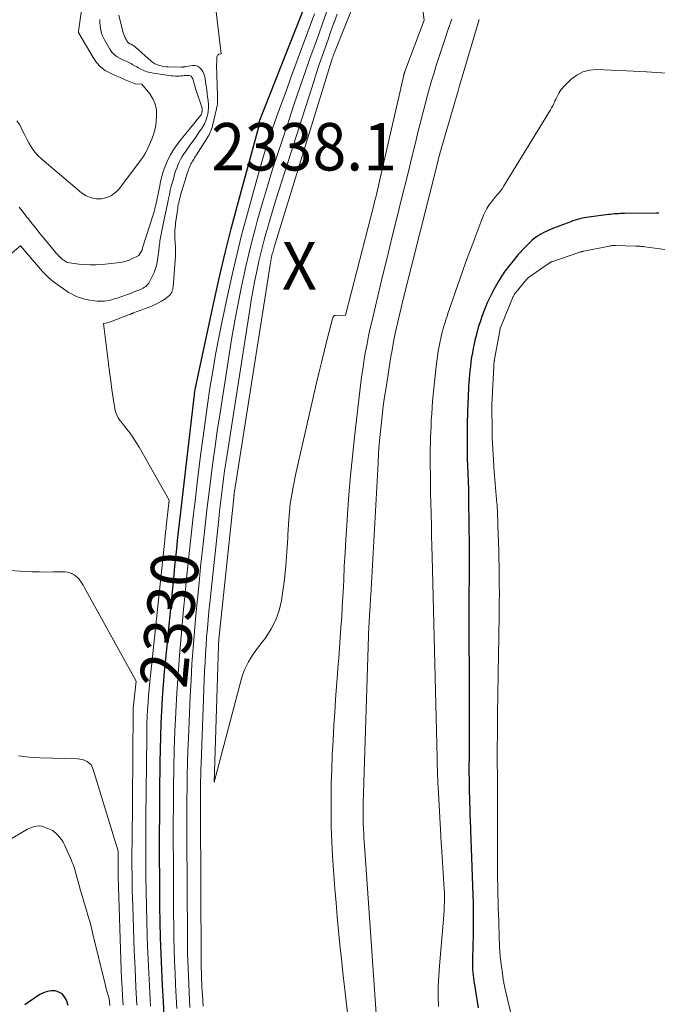
# Model space of a CAD drawing. Units: feet. Extents: x 1166699 to 1176672, y 7076370 to 7083870.
# Drawn here: x 1168048 to 1168183, y 7081139 to 7081347 of the extents above; entities that cross this region are included whole.
import ezdxf
from ezdxf.enums import TextEntityAlignment as Align

# ---------------------------------------------------------------- set-up
doc = ezdxf.new("R2010")
doc.units = ezdxf.units.FT
doc.header["$MEASUREMENT"] = 0
for name, color, linetype, lineweight in [('Level 44', 7, 'Continuous', 0), ('Level 45', 7, 'Continuous', 0), ('Level 46', 7, 'Continuous', 0)]:
    doc.layers.add(name, color=color, linetype=linetype, lineweight=lineweight)
doc.styles.add('Style-ENGINEERING', font='ENGINEERING.shx')

msp = doc.modelspace()

# ---------------------------------------------------------------- linework, layer by layer
at = {"layer": 'Level 44', "color": 32, "linetype": 'Continuous', "lineweight": 30, "flags": 128}
for points, elevation in [([(1168078.51, 7081136.56), (1168078.31, 7081139.9), (1168078.13, 7081143.25), (1168077.97, 7081146.6), (1168077.84, 7081149.94), (1168077.73, 7081153.29), (1168077.65, 7081156.64), (1168077.59, 7081159.99), (1168077.56, 7081163.34), (1168077.54, 7081165.77), (1168077.52, 7081170.34), (1168077.52, 7081174.9), (1168077.54, 7081179.47), (1168077.57, 7081184.04), (1168077.64, 7081190.3), (1168077.68, 7081193.03), (1168077.75, 7081195.75), (1168077.85, 7081198.48), (1168077.97, 7081201.2), (1168078.14, 7081203.92), (1168078.32, 7081206.64), (1168078.55, 7081209.36), (1168078.8, 7081212.08), (1168080.56, 7081229.86), (1168080.74, 7081231.67), (1168080.93, 7081233.48), (1168081.12, 7081235.29), (1168081.32, 7081237.09), (1168081.52, 7081238.9), (1168081.73, 7081240.71), (1168081.93, 7081242.51), (1168082.14, 7081244.32), (1168084.74, 7081266.68), (1168084.79, 7081267.13), (1168084.85, 7081267.57), (1168084.91, 7081268.02), (1168084.98, 7081268.47), (1168085.05, 7081268.92), (1168085.12, 7081269.36), (1168085.21, 7081269.81), (1168085.3, 7081270.25), (1168089.04, 7081287.58), (1168090.18, 7081292.66), (1168091.37, 7081297.73), (1168092.65, 7081302.78), (1168093.98, 7081307.81), (1168098.62, 7081324.82), (1168098.48, 7081325.07), (1168098.47, 7081325.1), (1168098.46, 7081325.12), (1168098.46, 7081325.14), (1168098.47, 7081325.16), (1168098.51, 7081325.25), (1168098.52, 7081325.27), (1168098.53, 7081325.29), (1168098.54, 7081325.32), (1168098.54, 7081325.34), (1168098.59, 7081325.45), (1168098.6, 7081325.47), (1168098.61, 7081325.49), (1168098.62, 7081325.51), (1168098.62, 7081325.54), (1168098.65, 7081325.62), (1168098.65, 7081325.64), (1168098.66, 7081325.66), (1168098.67, 7081325.68), (1168098.68, 7081325.7), (1168108.33, 7081350.11)], 2330), ([(1168182.89, 7081306.12), (1168182.34, 7081306.12), (1168175.62, 7081306.02), (1168175.2, 7081306.01), (1168174.77, 7081305.99), (1168174.35, 7081305.97), (1168173.93, 7081305.95), (1168173.51, 7081305.92), (1168173.08, 7081305.88), (1168172.66, 7081305.84), (1168172.24, 7081305.79), (1168168.12, 7081305.26), (1168167.63, 7081305.19), (1168167.14, 7081305.11), (1168166.65, 7081305.01), (1168166.16, 7081304.89), (1168165.68, 7081304.76), (1168165.21, 7081304.62), (1168164.73, 7081304.46), (1168164.27, 7081304.29), (1168161.97, 7081303.41), (1168161.48, 7081303.23), (1168160.99, 7081303.04), (1168160.5, 7081302.85), (1168160.01, 7081302.67), (1168159.53, 7081302.47), (1168159.05, 7081302.26), (1168158.59, 7081302.02), (1168158.13, 7081301.77), (1168157.81, 7081301.58), (1168157.21, 7081301.2), (1168156.64, 7081300.79), (1168156.09, 7081300.34), (1168155.58, 7081299.86), (1168154.44, 7081298.72), (1168154.17, 7081298.45), (1168153.9, 7081298.17), (1168153.64, 7081297.88), (1168153.38, 7081297.59), (1168153.13, 7081297.3), (1168152.88, 7081297.01), (1168152.63, 7081296.71), (1168152.39, 7081296.41), (1168150.93, 7081294.59), (1168150.69, 7081294.28), (1168150.45, 7081293.97), (1168150.22, 7081293.65), (1168150, 7081293.33), (1168149.79, 7081293.01), (1168149.58, 7081292.68), (1168149.38, 7081292.34), (1168149.18, 7081292), (1168148.05, 7081289.98), (1168147.68, 7081289.3), (1168147.32, 7081288.61), (1168146.98, 7081287.91), (1168146.65, 7081287.2), (1168146.34, 7081286.49), (1168146.05, 7081285.77), (1168145.77, 7081285.04), (1168145.51, 7081284.31), (1168145.28, 7081283.64), (1168145.06, 7081282.97), (1168144.84, 7081282.3), (1168144.64, 7081281.62), (1168144.46, 7081280.94), (1168144.28, 7081280.26), (1168144.11, 7081279.57), (1168143.96, 7081278.88), (1168143.81, 7081278.19), (1168143.7, 7081277.65), (1168143.52, 7081276.68), (1168143.36, 7081275.71), (1168143.21, 7081274.74), (1168143.09, 7081273.76), (1168142.98, 7081272.82), (1168142.9, 7081272.01), (1168142.82, 7081271.19), (1168142.76, 7081270.38), (1168142.71, 7081269.56), (1168142.67, 7081268.75), (1168142.63, 7081267.93), (1168142.6, 7081267.12), (1168142.57, 7081266.3), (1168142.48, 7081264.03), (1168142.46, 7081263.29), (1168142.44, 7081262.54), (1168142.42, 7081261.79), (1168142.4, 7081261.05), (1168142.39, 7081260.3), (1168142.38, 7081259.55), (1168142.38, 7081258.81), (1168142.38, 7081258.06), (1168142.38, 7081256.95), (1168142.38, 7081256.2), (1168142.39, 7081255.44), (1168142.41, 7081254.68), (1168142.44, 7081253.93), (1168142.47, 7081253.17), (1168142.5, 7081252.42), (1168142.54, 7081251.66), (1168142.58, 7081250.91), (1168142.58, 7081250.76), (1168142.62, 7081249.94), (1168142.65, 7081249.11), (1168142.67, 7081248.28), (1168142.68, 7081247.45), (1168142.72, 7081244.19), (1168142.73, 7081243.39), (1168142.74, 7081242.59), (1168142.75, 7081241.8), (1168142.76, 7081241), (1168142.78, 7081240.2), (1168142.79, 7081239.41), (1168142.8, 7081238.61), (1168142.82, 7081237.81), (1168142.83, 7081237.15), (1168142.85, 7081236.28), (1168142.86, 7081235.41), (1168142.86, 7081234.54), (1168142.85, 7081233.67), (1168142.85, 7081232.8), (1168142.84, 7081231.93), (1168142.83, 7081231.06), (1168142.82, 7081230.19), (1168142.82, 7081229.94), (1168142.81, 7081228.95), (1168142.81, 7081227.95), (1168142.8, 7081226.96), (1168142.8, 7081225.96), (1168142.85, 7081199.51), (1168142.85, 7081198.26), (1168142.85, 7081197.02), (1168142.84, 7081195.78), (1168142.84, 7081194.54), (1168142.83, 7081193.36), (1168142.82, 7081192.71), (1168142.82, 7081192.05), (1168142.81, 7081191.4), (1168142.81, 7081190.75), (1168142.8, 7081190.1), (1168142.8, 7081189.45), (1168142.8, 7081188.8), (1168142.8, 7081188.14), (1168142.8, 7081187.8), (1168142.81, 7081186.98), (1168142.82, 7081186.15), (1168142.83, 7081185.33), (1168142.85, 7081184.51), (1168142.86, 7081183.94), (1168142.89, 7081182.83), (1168142.92, 7081181.73), (1168142.95, 7081180.62), (1168142.99, 7081179.51), (1168143.11, 7081176.36), (1168143.14, 7081175.41), (1168143.18, 7081174.47), (1168143.21, 7081173.53), (1168143.25, 7081172.58), (1168143.28, 7081171.64), (1168143.31, 7081170.7), (1168143.35, 7081169.76), (1168143.38, 7081168.81), (1168143.5, 7081165.68), (1168143.54, 7081164.75), (1168143.57, 7081163.81), (1168143.6, 7081162.87), (1168143.64, 7081161.94), (1168143.66, 7081161), (1168143.68, 7081160.06), (1168143.7, 7081159.13), (1168143.7, 7081158.19), (1168143.7, 7081158.05), (1168143.7, 7081157.04), (1168143.69, 7081156.03), (1168143.68, 7081155.02), (1168143.65, 7081154.01), (1168143.52, 7081148.97), (1168143.51, 7081148.37), (1168143.52, 7081147.78), (1168143.53, 7081147.18), (1168143.56, 7081146.59), (1168143.6, 7081145.99), (1168143.65, 7081145.4), (1168143.73, 7081144.81), (1168143.81, 7081144.22), (1168144.44, 7081140.31), (1168144.72, 7081138.56)], 2330), ([(1168058.22, 7081139.03), (1168057.84, 7081140.17), (1168057.45, 7081140.89), (1168056.95, 7081141.48), (1168056.28, 7081141.87), (1168055.5, 7081142.11), (1168054.63, 7081142.13), (1168053.79, 7081142.02), (1168052.99, 7081141.74), (1168052.22, 7081141.33), (1168049.57, 7081139.51), (1168049.09, 7081139.2)], 2320)]:
    msp.add_lwpolyline(points, dxfattribs=dict(at, elevation=elevation))
at = {"layer": 'Level 45', "color": 32, "linetype": 'Continuous', "lineweight": 0, "flags": 128}
for points, elevation in [([(1168105.09, 7081244.78), (1168104.77, 7081241.54), (1168104.56, 7081238.28), (1168104.54, 7081237.6), (1168104.39, 7081234.67), (1168104.17, 7081231.74), (1168103.85, 7081228.83), (1168103.45, 7081225.92), (1168103.23, 7081224.44), (1168102.74, 7081222.35), (1168102.05, 7081220.33), (1168101.08, 7081218.44), (1168099.9, 7081216.63), (1168098.41, 7081214.67), (1168097.84, 7081213.9), (1168097.29, 7081213.11), (1168096.77, 7081212.31), (1168096.27, 7081211.49), (1168095.82, 7081210.65), (1168095.42, 7081209.78), (1168095.09, 7081208.89), (1168094.81, 7081207.98), (1168089.04, 7081186.13), (1168089.94, 7081214.87), (1168089.94, 7081215.04), (1168089.95, 7081215.22), (1168089.96, 7081215.4), (1168089.97, 7081215.57), (1168089.99, 7081215.75), (1168090, 7081215.93), (1168090.02, 7081216.1), (1168090.04, 7081216.28), (1168093.16, 7081246.1), (1168093.17, 7081246.21), (1168093.18, 7081246.32), (1168093.2, 7081246.43), (1168093.21, 7081246.54), (1168093.23, 7081246.66), (1168093.24, 7081246.77), (1168093.26, 7081246.88), (1168093.27, 7081246.99), (1168100.92, 7081295.65), (1168100.97, 7081295.92), (1168101.02, 7081296.2), (1168101.07, 7081296.47), (1168101.12, 7081296.74), (1168101.15, 7081296.88), (1168101.19, 7081297.08), (1168101.23, 7081297.28), (1168101.29, 7081297.48), (1168101.34, 7081297.68), (1168101.38, 7081297.82), (1168101.45, 7081298.09), (1168101.53, 7081298.36), (1168101.61, 7081298.63), (1168101.69, 7081298.9), (1168113.81, 7081338.24), (1168113.85, 7081338.39), (1168113.9, 7081338.53), (1168113.95, 7081338.68), (1168114, 7081338.82), (1168114.05, 7081338.97), (1168114.1, 7081339.11), (1168114.15, 7081339.26), (1168114.2, 7081339.4), (1168114.26, 7081339.55), (1168114.31, 7081339.69), (1168114.37, 7081339.84), (1168114.42, 7081339.98), (1168133.81, 7081388.62)], 2338), ([(1168047.4, 7081325.56), (1168048.01, 7081324.7), (1168048.06, 7081324.59), (1168048.54, 7081323.63), (1168049.02, 7081322.67), (1168049.51, 7081321.71), (1168050.01, 7081320.76), (1168050.55, 7081319.85), (1168051.16, 7081318.99), (1168051.87, 7081318.2), (1168052.64, 7081317.47), (1168061.07, 7081310.38), (1168062.03, 7081309.77), (1168063.04, 7081309.32), (1168064.12, 7081309.14), (1168065.26, 7081309.13), (1168066.37, 7081309.4), (1168067.38, 7081309.83), (1168068.26, 7081310.49), (1168069.05, 7081311.31), (1168073.62, 7081317.41), (1168074.02, 7081317.98), (1168074.39, 7081318.56), (1168074.73, 7081319.17), (1168075.04, 7081319.79), (1168075.33, 7081320.42), (1168075.6, 7081321.06), (1168075.86, 7081321.7), (1168076.11, 7081322.35), (1168076.16, 7081322.47), (1168076.39, 7081323.19), (1168076.58, 7081323.92), (1168076.71, 7081324.66), (1168076.8, 7081325.41), (1168076.89, 7081326.62), (1168076.84, 7081327.88), (1168076.6, 7081329.08), (1168076.1, 7081330.2), (1168075.42, 7081331.25), (1168073.75, 7081333.27), (1168072.46, 7081333.34), (1168072.36, 7081333.36), (1168070.94, 7081333.95), (1168070.25, 7081334.24), (1168069.55, 7081334.53), (1168068.86, 7081334.84), (1168068.17, 7081335.14), (1168067.17, 7081335.59), (1168066.06, 7081336.21), (1168065.06, 7081336.96), (1168064.21, 7081337.87), (1168063.47, 7081338.91), (1168060.49, 7081344.02), (1168060.46, 7081344.08), (1168060.44, 7081344.13), (1168060.43, 7081344.18), (1168060.42, 7081344.24), (1168060.42, 7081344.3), (1168060.42, 7081344.36), (1168060.43, 7081344.41), (1168060.43, 7081344.47), (1168061.23, 7081350.29)], 2322), ([(1168075.59, 7081138.91), (1168075.36, 7081143.11), (1168075.16, 7081147.32), (1168074.98, 7081151.53), (1168074.9, 7081153.71), (1168074.8, 7081156.83), (1168074.72, 7081159.94), (1168074.66, 7081163.06), (1168074.63, 7081166.17), (1168074.61, 7081169.29), (1168074.61, 7081172.41), (1168074.62, 7081175.52), (1168074.64, 7081178.64), (1168074.79, 7081195.62), (1168074.81, 7081197.08), (1168074.85, 7081198.54), (1168074.91, 7081200), (1168074.98, 7081201.45), (1168075.08, 7081202.91), (1168075.18, 7081204.36), (1168075.31, 7081205.82), (1168075.45, 7081207.27), (1168078.59, 7081237.12), (1168078.63, 7081237.48), (1168078.67, 7081237.84), (1168078.71, 7081238.2), (1168078.75, 7081238.56), (1168078.79, 7081238.92), (1168078.83, 7081239.29), (1168078.87, 7081239.65), (1168078.91, 7081240.01), (1168079.55, 7081245.56), (1168073.19, 7081256.79), (1168072.73, 7081257.56), (1168072.25, 7081258.31), (1168071.74, 7081259.05), (1168071.21, 7081259.77), (1168071.01, 7081260.04), (1168070.56, 7081260.62), (1168070.11, 7081261.19), (1168069.66, 7081261.76), (1168069.2, 7081262.33), (1168068.8, 7081262.93), (1168068.46, 7081263.55), (1168068.23, 7081264.22), (1168068.07, 7081264.92), (1168067.74, 7081267.11), (1168067.47, 7081268.94), (1168067.21, 7081270.76), (1168066.97, 7081272.59), (1168066.73, 7081274.42), (1168065.68, 7081282.8), (1168066.17, 7081282.9), (1168066.42, 7081282.96), (1168066.66, 7081283.03), (1168066.9, 7081283.1), (1168067.14, 7081283.19), (1168071.32, 7081284.8), (1168071.41, 7081284.83), (1168071.5, 7081284.86), (1168071.59, 7081284.9), (1168071.68, 7081284.93), (1168071.77, 7081284.96), (1168071.86, 7081284.99), (1168071.94, 7081285.02), (1168072.03, 7081285.06), (1168075.86, 7081286.51), (1168076.58, 7081286.82), (1168077.28, 7081287.16), (1168077.94, 7081287.56), (1168078.59, 7081287.99), (1168079.39, 7081288.58), (1168079.61, 7081288.76), (1168079.8, 7081288.96), (1168079.96, 7081289.2), (1168080.1, 7081289.45), (1168080.2, 7081289.71), (1168080.29, 7081289.99), (1168080.34, 7081290.27), (1168080.38, 7081290.55), (1168080.84, 7081297.03), (1168080.87, 7081297.69), (1168080.88, 7081298.36), (1168080.86, 7081299.02), (1168080.82, 7081299.69), (1168080.79, 7081300.02), (1168080.75, 7081300.52), (1168080.73, 7081301.02), (1168080.73, 7081301.52), (1168080.73, 7081302.02), (1168080.76, 7081302.51), (1168080.79, 7081303.01), (1168080.84, 7081303.51), (1168080.9, 7081304.01), (1168081.27, 7081306.69), (1168081.33, 7081307.09), (1168081.39, 7081307.49), (1168081.46, 7081307.89), (1168081.54, 7081308.29), (1168081.63, 7081308.69), (1168081.72, 7081309.08), (1168081.83, 7081309.47), (1168081.94, 7081309.86), (1168083.42, 7081314.7), (1168083.52, 7081315), (1168083.63, 7081315.3), (1168083.74, 7081315.6), (1168083.87, 7081315.9), (1168084, 7081316.19), (1168084.14, 7081316.48), (1168084.3, 7081316.76), (1168084.46, 7081317.03), (1168084.51, 7081317.13), (1168084.71, 7081317.45), (1168084.91, 7081317.77), (1168085.11, 7081318.09), (1168085.31, 7081318.41), (1168087.5, 7081321.87), (1168087.69, 7081322.18), (1168087.87, 7081322.49), (1168088.04, 7081322.82), (1168088.2, 7081323.14), (1168088.34, 7081323.47), (1168088.47, 7081323.81), (1168088.58, 7081324.15), (1168088.68, 7081324.5), (1168089.53, 7081328.1), (1168089.6, 7081328.43), (1168089.66, 7081328.77), (1168089.7, 7081329.11), (1168089.73, 7081329.45), (1168089.75, 7081329.8), (1168089.76, 7081330.14), (1168089.75, 7081330.48), (1168089.75, 7081330.83), (1168089.58, 7081335.17), (1168089.56, 7081335.89), (1168089.55, 7081336.62), (1168089.55, 7081337.34), (1168089.56, 7081338.06), (1168089.59, 7081339.06), (1168089.64, 7081339.25), (1168089.72, 7081339.4), (1168089.86, 7081339.51), (1168090.04, 7081339.59), (1168090.48, 7081339.68), (1168089.15, 7081350.96)], 2328), ([(1168083.92, 7081138.62), (1168083.82, 7081140.24), (1168083.73, 7081141.88), (1168083.65, 7081143.52), (1168083.58, 7081145.17), (1168083.52, 7081146.81), (1168083.47, 7081148.45), (1168083.43, 7081150.1), (1168083.41, 7081151.74), (1168083.4, 7081153.38), (1168083.29, 7081174.69), (1168083.28, 7081177.28), (1168083.28, 7081179.87), (1168083.29, 7081182.46), (1168083.32, 7081185.06), (1168083.36, 7081187.65), (1168083.42, 7081190.23), (1168083.5, 7081192.82), (1168083.6, 7081195.41), (1168083.98, 7081204.21), (1168084.15, 7081207.63), (1168084.35, 7081211.06), (1168084.59, 7081214.48), (1168084.86, 7081217.89), (1168085.17, 7081221.31), (1168085.48, 7081224.72), (1168085.83, 7081228.14), (1168086.18, 7081231.55), (1168086.77, 7081237), (1168087.14, 7081240.26), (1168087.51, 7081243.53), (1168087.9, 7081246.79), (1168088.3, 7081250.05), (1168088.32, 7081250.2), (1168088.75, 7081253.54), (1168089.21, 7081256.87), (1168089.69, 7081260.2), (1168090.19, 7081263.53), (1168092.1, 7081275.8), (1168092.7, 7081279.44), (1168093.33, 7081283.07), (1168094.02, 7081286.69), (1168094.74, 7081290.3), (1168095.14, 7081292.22), (1168095.71, 7081294.87), (1168096.32, 7081297.5), (1168096.98, 7081300.12), (1168097.67, 7081302.74), (1168098.2, 7081304.68), (1168099.22, 7081308.26), (1168100.27, 7081311.82), (1168101.37, 7081315.36), (1168102.52, 7081318.9), (1168104.77, 7081325.66), (1168105.93, 7081329.12), (1168107.1, 7081332.57), (1168108.3, 7081336.01), (1168109.52, 7081339.45), (1168110.05, 7081340.95), (1168111.01, 7081343.63), (1168111.96, 7081346.32), (1168112.91, 7081349.01)], 2334), ([(1168039.42, 7081291.95), (1168048.17, 7081299.18), (1168052.4, 7081294.26), (1168052.81, 7081293.8), (1168053.23, 7081293.35), (1168053.67, 7081292.92), (1168054.12, 7081292.49), (1168054.58, 7081292.08), (1168055.06, 7081291.69), (1168055.55, 7081291.32), (1168056.05, 7081290.95), (1168057.74, 7081289.78), (1168058.32, 7081289.4), (1168058.91, 7081289.06), (1168059.53, 7081288.75), (1168060.15, 7081288.47), (1168060.8, 7081288.23), (1168061.45, 7081288.03), (1168062.12, 7081287.87), (1168062.8, 7081287.75), (1168063.88, 7081287.61), (1168064.36, 7081287.56), (1168064.84, 7081287.53), (1168065.32, 7081287.54), (1168065.79, 7081287.56), (1168065.92, 7081287.57), (1168066.33, 7081287.62), (1168066.74, 7081287.69), (1168067.15, 7081287.78), (1168067.55, 7081287.89), (1168067.95, 7081288.01), (1168068.35, 7081288.13), (1168068.74, 7081288.27), (1168069.14, 7081288.4), (1168070.55, 7081288.9), (1168071.14, 7081289.11), (1168071.73, 7081289.33), (1168072.32, 7081289.55), (1168072.9, 7081289.78), (1168073.46, 7081290), (1168073.76, 7081290.14), (1168074.04, 7081290.29), (1168074.32, 7081290.46), (1168074.58, 7081290.65), (1168074.82, 7081290.87), (1168075.04, 7081291.1), (1168075.23, 7081291.36), (1168075.39, 7081291.64), (1168075.96, 7081292.73), (1168076.35, 7081293.58), (1168076.68, 7081294.45), (1168076.92, 7081295.34), (1168077.09, 7081296.26), (1168077.29, 7081297.7), (1168077.34, 7081298.06), (1168077.38, 7081298.42), (1168077.42, 7081298.79), (1168077.45, 7081299.15), (1168077.48, 7081299.52), (1168077.53, 7081299.88), (1168077.58, 7081300.24), (1168077.65, 7081300.6), (1168078.23, 7081303.45), (1168078.36, 7081304.11), (1168078.5, 7081304.77), (1168078.63, 7081305.44), (1168078.76, 7081306.1), (1168078.89, 7081306.76), (1168079.02, 7081307.43), (1168079.16, 7081308.09), (1168079.29, 7081308.75), (1168079.38, 7081309.17), (1168079.57, 7081310.04), (1168079.77, 7081310.91), (1168079.99, 7081311.77), (1168080.22, 7081312.63), (1168080.49, 7081313.64), (1168080.69, 7081314.29), (1168080.89, 7081314.94), (1168081.13, 7081315.57), (1168081.38, 7081316.21), (1168081.65, 7081316.82), (1168081.96, 7081317.43), (1168082.29, 7081318.01), (1168082.66, 7081318.59), (1168082.77, 7081318.76), (1168083.21, 7081319.41), (1168083.66, 7081320.06), (1168084.12, 7081320.69), (1168084.58, 7081321.33), (1168084.75, 7081321.55), (1168085.22, 7081322.2), (1168085.67, 7081322.86), (1168086.11, 7081323.52), (1168086.54, 7081324.19), (1168086.64, 7081324.35), (1168086.97, 7081324.96), (1168087.26, 7081325.6), (1168087.48, 7081326.26), (1168087.66, 7081326.94), (1168087.76, 7081327.63), (1168087.82, 7081328.33), (1168087.81, 7081329.03), (1168087.75, 7081329.73), (1168087.74, 7081329.84), (1168087.64, 7081330.59), (1168087.55, 7081331.35), (1168087.45, 7081332.11), (1168087.35, 7081332.86), (1168087.15, 7081334.36), (1168087.03, 7081334.92), (1168086.86, 7081335.45), (1168086.61, 7081335.96), (1168086.31, 7081336.45), (1168085.92, 7081336.82), (1168085.5, 7081337.09), (1168085.01, 7081337.2), (1168084.47, 7081337.21), (1168083.12, 7081337.01), (1168082.99, 7081336.99), (1168082.86, 7081336.97), (1168082.72, 7081336.95), (1168082.59, 7081336.93), (1168082.46, 7081336.91), (1168082.33, 7081336.89), (1168082.2, 7081336.89), (1168082.06, 7081336.89), (1168079.31, 7081336.95), (1168078.82, 7081336.98), (1168078.34, 7081337.03), (1168077.86, 7081337.13), (1168077.39, 7081337.24), (1168076.94, 7081337.41), (1168076.5, 7081337.61), (1168076.1, 7081337.87), (1168075.72, 7081338.16), (1168072.41, 7081341.12), (1168072.3, 7081341.22), (1168072.18, 7081341.31), (1168072.06, 7081341.4), (1168071.93, 7081341.48), (1168071.8, 7081341.55), (1168071.67, 7081341.63), (1168071.54, 7081341.7), (1168071.41, 7081341.76), (1168071.25, 7081341.83), (1168071.05, 7081341.95), (1168070.87, 7081342.08), (1168070.72, 7081342.25), (1168070.59, 7081342.44), (1168070.43, 7081342.7), (1168070.25, 7081343.04), (1168070.09, 7081343.39), (1168069.96, 7081343.76), (1168069.85, 7081344.13), (1168068.91, 7081347.81)], 2326), ([(1168047.91, 7081307.36), (1168048.71, 7081306.31), (1168049.52, 7081305.27), (1168049.83, 7081304.87), (1168050.63, 7081303.85), (1168051.44, 7081302.84), (1168052.25, 7081301.84), (1168053.08, 7081300.84), (1168055.72, 7081297.65), (1168055.87, 7081297.48), (1168056.02, 7081297.31), (1168056.18, 7081297.15), (1168056.34, 7081296.98), (1168056.39, 7081296.93), (1168056.53, 7081296.8), (1168056.67, 7081296.67), (1168056.82, 7081296.55), (1168056.97, 7081296.43), (1168057.99, 7081295.67), (1168060.45, 7081295.37), (1168061.68, 7081295.26), (1168062.92, 7081295.2), (1168064.15, 7081295.22), (1168065.38, 7081295.3), (1168068.56, 7081295.59), (1168069.36, 7081295.71), (1168070.15, 7081295.88), (1168070.92, 7081296.14), (1168071.67, 7081296.45), (1168073.15, 7081297.15), (1168073.73, 7081298.11), (1168073.76, 7081298.17), (1168073.79, 7081298.23), (1168073.81, 7081298.29), (1168073.83, 7081298.35), (1168073.85, 7081298.46), (1168073.87, 7081298.57), (1168076.22, 7081305.97), (1168076.29, 7081306.2), (1168076.36, 7081306.43), (1168076.42, 7081306.66), (1168076.48, 7081306.89), (1168076.54, 7081307.13), (1168076.59, 7081307.36), (1168076.64, 7081307.59), (1168076.69, 7081307.83), (1168077.54, 7081311.88), (1168077.64, 7081312.34), (1168077.74, 7081312.79), (1168077.84, 7081313.24), (1168077.94, 7081313.7), (1168078.06, 7081314.14), (1168078.19, 7081314.59), (1168078.34, 7081315.03), (1168078.5, 7081315.46), (1168078.91, 7081316.52), (1168079.33, 7081317.46), (1168079.79, 7081318.37), (1168080.32, 7081319.24), (1168080.9, 7081320.09), (1168082.07, 7081321.67), (1168082.28, 7081321.94), (1168082.48, 7081322.2), (1168082.7, 7081322.46), (1168082.91, 7081322.71), (1168083.13, 7081322.96), (1168083.35, 7081323.22), (1168083.56, 7081323.48), (1168083.78, 7081323.74), (1168086.13, 7081326.66), (1168086.26, 7081326.86), (1168086.37, 7081327.06), (1168086.44, 7081327.28), (1168086.5, 7081327.51), (1168086.51, 7081327.75), (1168086.51, 7081327.98), (1168086.47, 7081328.22), (1168086.41, 7081328.45), (1168085.24, 7081331.93), (1168085.11, 7081332.35), (1168084.99, 7081332.76), (1168084.87, 7081333.18), (1168084.77, 7081333.6), (1168084.67, 7081334.01), (1168084.61, 7081334.22), (1168084.53, 7081334.43), (1168084.42, 7081334.62), (1168084.3, 7081334.8), (1168084.16, 7081334.95), (1168083.99, 7081335.06), (1168083.8, 7081335.12), (1168083.6, 7081335.14), (1168083.51, 7081335.14), (1168083.25, 7081335.12), (1168082.98, 7081335.11), (1168082.72, 7081335.09), (1168082.45, 7081335.06), (1168082.35, 7081335.05), (1168082.03, 7081335.03), (1168081.71, 7081335.01), (1168081.39, 7081335), (1168081.08, 7081335), (1168080.81, 7081335.01), (1168080.37, 7081335.03), (1168079.92, 7081335.06), (1168079.47, 7081335.11), (1168079.03, 7081335.17), (1168076.23, 7081335.58), (1168075.53, 7081335.73), (1168074.84, 7081335.92), (1168074.18, 7081336.18), (1168073.53, 7081336.49), (1168073.09, 7081336.73), (1168072.68, 7081336.95), (1168072.26, 7081337.17), (1168071.85, 7081337.39), (1168071.44, 7081337.62), (1168071.02, 7081337.83), (1168070.6, 7081338.05), (1168070.18, 7081338.25), (1168069.75, 7081338.45), (1168069.2, 7081338.7), (1168068.55, 7081339.07), (1168067.96, 7081339.52), (1168067.47, 7081340.06), (1168067.03, 7081340.67), (1168065.9, 7081342.63), (1168065.61, 7081343.2), (1168065.36, 7081343.79), (1168065.18, 7081344.4), (1168065.05, 7081345.03), (1168064.97, 7081345.67), (1168064.92, 7081346.32), (1168064.9, 7081346.96)], 2324), ([(1168081.16, 7081138.4), (1168081.02, 7081140.89), (1168080.89, 7081143.39), (1168080.78, 7081145.88), (1168080.68, 7081148.37), (1168080.61, 7081150.87), (1168080.55, 7081153.36), (1168080.51, 7081155.86), (1168080.48, 7081158.35), (1168080.42, 7081169.6), (1168080.41, 7081173.5), (1168080.41, 7081177.4), (1168080.43, 7081181.29), (1168080.46, 7081185.19), (1168080.52, 7081189.09), (1168080.61, 7081192.99), (1168080.75, 7081196.88), (1168080.92, 7081200.78), (1168080.92, 7081200.94), (1168081.14, 7081204.91), (1168081.4, 7081208.88), (1168081.7, 7081212.84), (1168082.04, 7081216.81), (1168082.58, 7081222.6), (1168082.89, 7081225.85), (1168083.21, 7081229.11), (1168083.54, 7081232.36), (1168083.89, 7081235.62), (1168084.26, 7081238.87), (1168084.63, 7081242.12), (1168085.01, 7081245.37), (1168085.4, 7081248.62), (1168086.17, 7081254.97), (1168086.63, 7081258.54), (1168087.1, 7081262.11), (1168087.61, 7081265.67), (1168088.14, 7081269.23), (1168088.72, 7081272.78), (1168089.34, 7081276.32), (1168090.01, 7081279.85), (1168090.73, 7081283.38), (1168092.11, 7081289.9), (1168092.96, 7081293.76), (1168093.86, 7081297.61), (1168094.82, 7081301.45), (1168095.83, 7081305.27), (1168098.01, 7081313.2), (1168098.78, 7081315.9), (1168099.58, 7081318.59), (1168100.45, 7081321.26), (1168101.35, 7081323.92), (1168102.28, 7081326.56), (1168103.22, 7081329.2), (1168104.19, 7081331.84), (1168105.16, 7081334.47), (1168110.22, 7081348.1)], 2332), ([(1168086.68, 7081138.89), (1168086.61, 7081140.09), (1168086.54, 7081141.28), (1168086.49, 7081142.07), (1168086.45, 7081142.87), (1168086.41, 7081143.66), (1168086.38, 7081144.46), (1168086.35, 7081145.25), (1168086.33, 7081146.05), (1168086.31, 7081146.84), (1168086.3, 7081147.64), (1168086.29, 7081148.43), (1168086.14, 7081179.77), (1168086.14, 7081181.06), (1168086.14, 7081182.35), (1168086.15, 7081183.64), (1168086.16, 7081184.93), (1168086.18, 7081186.21), (1168086.21, 7081187.5), (1168086.25, 7081188.79), (1168086.29, 7081190.08), (1168087.02, 7081209.58), (1168087.1, 7081211.38), (1168087.2, 7081213.17), (1168087.31, 7081214.96), (1168087.44, 7081216.75), (1168087.59, 7081218.54), (1168087.74, 7081220.33), (1168087.92, 7081222.12), (1168088.1, 7081223.91), (1168089.98, 7081241.56), (1168090.17, 7081243.25), (1168090.36, 7081244.93), (1168090.56, 7081246.61), (1168090.77, 7081248.29), (1168090.78, 7081248.35), (1168091.01, 7081250.06), (1168091.24, 7081251.77), (1168091.49, 7081253.48), (1168091.75, 7081255.18), (1168096.54, 7081285.79), (1168096.86, 7081287.74), (1168097.2, 7081289.68), (1168097.56, 7081291.61), (1168097.94, 7081293.54), (1168098.15, 7081294.55), (1168098.46, 7081295.97), (1168098.78, 7081297.39), (1168099.13, 7081298.8), (1168099.51, 7081300.21), (1168099.79, 7081301.25), (1168100.33, 7081303.17), (1168100.89, 7081305.09), (1168101.47, 7081307), (1168102.06, 7081308.91), (1168109.47, 7081332.11), (1168110.04, 7081333.88), (1168110.62, 7081335.65), (1168111.21, 7081337.42), (1168111.81, 7081339.19), (1168112.43, 7081340.95), (1168113.05, 7081342.71), (1168113.67, 7081344.46), (1168114.31, 7081346.22), (1168114.33, 7081346.29), (1168114.99, 7081348.07)], 2336), ([(1168133.04, 7081348.96), (1168133.33, 7081346.79), (1168129.27, 7081335.98), (1168129.24, 7081335.9), (1168129.21, 7081335.83), (1168129.19, 7081335.75), (1168129.16, 7081335.68), (1168129.15, 7081335.64), (1168129.13, 7081335.58), (1168129.11, 7081335.53), (1168129.1, 7081335.47), (1168129.08, 7081335.41), (1168129.06, 7081335.35), (1168129.05, 7081335.29), (1168129.04, 7081335.23), (1168129.02, 7081335.17), (1168124.09, 7081313.49), (1168123.94, 7081312.85), (1168123.79, 7081312.2), (1168123.64, 7081311.56), (1168123.49, 7081310.91), (1168123.44, 7081310.72), (1168123.26, 7081309.98), (1168123.07, 7081309.24), (1168122.89, 7081308.5), (1168122.7, 7081307.76), (1168116.74, 7081284.57), (1168114.56, 7081284.52), (1168114.45, 7081284.5), (1168114.34, 7081284.46), (1168114.26, 7081284.39), (1168114.19, 7081284.3), (1168114.13, 7081284.18), (1168114.08, 7081284.07), (1168114.04, 7081283.95), (1168114.01, 7081283.83), (1168112.88, 7081279.5), (1168112.3, 7081277.21), (1168111.73, 7081274.91), (1168111.18, 7081272.61), (1168110.64, 7081270.31), (1168106.25, 7081251.21), (1168105.61, 7081248), (1168105.09, 7081244.78)], 2338), ([(1168139.19, 7081346.97), (1168138.43, 7081344.86), (1168137.7, 7081342.74), (1168136.99, 7081340.61), (1168136.3, 7081338.48), (1168135.97, 7081337.45), (1168135.44, 7081335.71), (1168134.91, 7081333.97), (1168134.41, 7081332.22), (1168133.93, 7081330.47), (1168133.46, 7081328.71), (1168133, 7081326.95), (1168132.55, 7081325.19), (1168132.11, 7081323.42), (1168131.49, 7081320.91), (1168130.75, 7081317.89), (1168130.01, 7081314.86), (1168129.26, 7081311.84), (1168128.52, 7081308.82), (1168127.65, 7081305.34), (1168126.62, 7081301.16), (1168125.6, 7081296.97), (1168124.58, 7081292.79), (1168123.57, 7081288.6), (1168122.34, 7081283.46), (1168121.96, 7081281.84), (1168121.61, 7081280.21), (1168121.28, 7081278.58), (1168120.97, 7081276.94), (1168120.69, 7081275.3), (1168120.44, 7081273.66), (1168120.21, 7081272.01), (1168120, 7081270.36), (1168118.67, 7081258.85), (1168118.23, 7081254.8), (1168117.83, 7081250.75), (1168117.48, 7081246.69), (1168117.17, 7081242.63), (1168117.01, 7081240.21), (1168116.82, 7081237.35), (1168116.65, 7081234.5), (1168116.49, 7081231.64), (1168116.36, 7081228.78), (1168116.29, 7081227.39), (1168116.19, 7081225.23), (1168116.07, 7081223.07), (1168115.94, 7081220.91), (1168115.79, 7081218.75), (1168115.63, 7081216.6), (1168115.47, 7081214.44), (1168115.31, 7081212.28), (1168115.15, 7081210.13), (1168115.06, 7081209), (1168114.85, 7081206.28), (1168114.66, 7081203.55), (1168114.48, 7081200.83), (1168114.31, 7081198.11), (1168114.12, 7081194.91), (1168113.96, 7081191.86), (1168113.83, 7081188.82), (1168113.75, 7081185.77), (1168113.69, 7081182.72), (1168113.69, 7081179.67), (1168113.74, 7081176.62), (1168113.86, 7081173.58), (1168114.02, 7081170.53), (1168114.29, 7081166.6), (1168114.5, 7081163.64), (1168114.74, 7081160.68), (1168115, 7081157.72), (1168115.28, 7081154.76), (1168115.58, 7081151.8), (1168115.89, 7081148.85), (1168116.21, 7081145.9), (1168116.54, 7081142.94), (1168119.17, 7081119.62)], 2336), ([(1168144.92, 7081346.9), (1168140.79, 7081332.95), (1168140.72, 7081332.69), (1168140.64, 7081332.43), (1168140.56, 7081332.17), (1168140.49, 7081331.91), (1168136.94, 7081319.64), (1168136.84, 7081319.3), (1168136.75, 7081318.96), (1168136.66, 7081318.61), (1168136.56, 7081318.27), (1168136.47, 7081317.93), (1168136.39, 7081317.59), (1168136.3, 7081317.25), (1168136.21, 7081316.91), (1168128.85, 7081287.66), (1168128.48, 7081286.16), (1168128.12, 7081284.66), (1168127.78, 7081283.15), (1168127.45, 7081281.65), (1168127.39, 7081281.4), (1168127.1, 7081280.01), (1168126.83, 7081278.62), (1168126.58, 7081277.23), (1168126.34, 7081275.84), (1168125.29, 7081269.35), (1168124.99, 7081267.37), (1168124.71, 7081265.38), (1168124.46, 7081263.39), (1168124.24, 7081261.4), (1168124.05, 7081259.4), (1168123.88, 7081257.4), (1168123.73, 7081255.4), (1168123.61, 7081253.4), (1168122.07, 7081225.57), (1168122.04, 7081225.13), (1168122.02, 7081224.68), (1168122, 7081224.24), (1168121.97, 7081223.8), (1168121.96, 7081223.58), (1168121.95, 7081223.25), (1168121.93, 7081222.91), (1168121.91, 7081222.57), (1168121.88, 7081222.24), (1168121.86, 7081221.9), (1168121.84, 7081221.56), (1168121.81, 7081221.23), (1168121.79, 7081220.89), (1168121.78, 7081220.75), (1168121.76, 7081220.34), (1168121.74, 7081219.93), (1168121.72, 7081219.52), (1168121.7, 7081219.11), (1168120.5, 7081181.7), (1168120.49, 7081181.06), (1168120.47, 7081180.42), (1168120.46, 7081179.78), (1168120.46, 7081179.14), (1168120.47, 7081178.5), (1168120.48, 7081177.87), (1168120.5, 7081177.23), (1168120.53, 7081176.59), (1168120.55, 7081176.17), (1168120.59, 7081175.32), (1168120.64, 7081174.47), (1168120.7, 7081173.62), (1168120.75, 7081172.77), (1168123.29, 7081136.28)], 2334), ([(1168184.45, 7081335.61), (1168180.26, 7081335.91), (1168176.06, 7081336.13), (1168169.72, 7081336.37), (1168168.24, 7081336.24), (1168166.85, 7081335.89), (1168165.58, 7081335.22), (1168164.39, 7081334.33), (1168162.81, 7081332.81), (1168162.5, 7081332.48), (1168162.22, 7081332.14), (1168161.97, 7081331.77), (1168161.74, 7081331.38), (1168161.53, 7081330.97), (1168161.33, 7081330.57), (1168161.13, 7081330.16), (1168160.94, 7081329.75), (1168160.9, 7081329.66), (1168160.69, 7081329.21), (1168160.46, 7081328.76), (1168160.22, 7081328.32), (1168159.97, 7081327.89), (1168150.1, 7081311.74), (1168149.79, 7081311.25), (1168149.45, 7081310.79), (1168149.09, 7081310.34), (1168148.7, 7081309.91), (1168148.31, 7081309.48), (1168147.94, 7081309.04), (1168147.59, 7081308.58), (1168147.25, 7081308.12), (1168147, 7081307.75), (1168146.58, 7081307.08), (1168146.19, 7081306.39), (1168145.85, 7081305.67), (1168145.55, 7081304.93), (1168145.28, 7081304.19), (1168144.87, 7081303.07), (1168144.46, 7081301.95), (1168144.04, 7081300.83), (1168143.62, 7081299.71), (1168143.26, 7081298.77), (1168142.66, 7081297.18), (1168142.07, 7081295.59), (1168141.5, 7081293.99), (1168140.94, 7081292.39), (1168138.69, 7081285.95), (1168138.42, 7081285.17), (1168138.16, 7081284.39), (1168137.92, 7081283.61), (1168137.67, 7081282.82), (1168137.44, 7081282.03), (1168137.23, 7081281.24), (1168137.03, 7081280.45), (1168136.85, 7081279.65), (1168136.74, 7081279.13), (1168136.53, 7081278.07), (1168136.33, 7081277.01), (1168136.16, 7081275.94), (1168136.01, 7081274.87), (1168135.95, 7081274.41), (1168135.79, 7081273.11), (1168135.64, 7081271.81), (1168135.5, 7081270.51), (1168135.37, 7081269.2), (1168135.36, 7081269.14), (1168135.24, 7081267.8), (1168135.13, 7081266.46), (1168135.03, 7081265.12), (1168134.94, 7081263.78), (1168134.85, 7081262.43), (1168134.79, 7081261.22), (1168134.73, 7081260.01), (1168134.69, 7081258.8), (1168134.65, 7081257.59), (1168134.64, 7081256.38), (1168134.62, 7081255.17), (1168134.62, 7081253.95), (1168134.63, 7081252.74), (1168134.65, 7081251.07), (1168134.67, 7081249.02), (1168134.7, 7081246.97), (1168134.74, 7081244.92), (1168134.79, 7081242.87), (1168134.8, 7081242.54), (1168134.86, 7081240.33), (1168134.92, 7081238.12), (1168134.97, 7081235.91), (1168135.03, 7081233.69), (1168136.07, 7081191.23), (1168136.09, 7081190.4), (1168136.11, 7081189.57), (1168136.13, 7081188.74), (1168136.16, 7081187.91), (1168136.18, 7081187.37), (1168136.2, 7081186.81), (1168136.22, 7081186.25), (1168136.25, 7081185.68), (1168136.28, 7081185.12), (1168136.85, 7081174.78), (1168136.88, 7081174.25), (1168136.91, 7081173.71), (1168136.94, 7081173.18), (1168136.98, 7081172.65), (1168137.56, 7081163.61), (1168137.6, 7081162.7), (1168137.62, 7081161.8), (1168137.61, 7081160.89), (1168137.58, 7081159.99), (1168137.53, 7081159.08), (1168137.47, 7081158.18), (1168137.41, 7081157.27), (1168137.33, 7081156.37), (1168136.56, 7081147.43), (1168136.42, 7081145.28), (1168136.33, 7081143.13), (1168136.32, 7081140.98), (1168136.37, 7081138.83)], 2332), ([(1168185.15, 7081298.32), (1168179.9, 7081299.01), (1168179.65, 7081299.04), (1168179.41, 7081299.07), (1168179.16, 7081299.09), (1168178.92, 7081299.11), (1168178.67, 7081299.13), (1168178.43, 7081299.14), (1168178.18, 7081299.15), (1168177.94, 7081299.16), (1168173.71, 7081299.27), (1168173.54, 7081299.27), (1168173.37, 7081299.27), (1168173.2, 7081299.27), (1168173.03, 7081299.25), (1168172.86, 7081299.24), (1168172.69, 7081299.22), (1168172.52, 7081299.19), (1168172.35, 7081299.16), (1168167.02, 7081298.08), (1168166.89, 7081298.05), (1168166.77, 7081298.03), (1168166.64, 7081297.99), (1168166.51, 7081297.96), (1168166.39, 7081297.92), (1168166.26, 7081297.89), (1168166.14, 7081297.85), (1168166.01, 7081297.81), (1168160.28, 7081295.86), (1168160.21, 7081295.84), (1168160.13, 7081295.8), (1168160.06, 7081295.77), (1168159.99, 7081295.73), (1168159.92, 7081295.69), (1168159.85, 7081295.64), (1168159.78, 7081295.6), (1168159.71, 7081295.55), (1168159.66, 7081295.51), (1168159.57, 7081295.44), (1168159.47, 7081295.37), (1168159.38, 7081295.31), (1168159.28, 7081295.24), (1168155.55, 7081292.69), (1168155.47, 7081292.63), (1168155.38, 7081292.56), (1168155.3, 7081292.49), (1168155.21, 7081292.42), (1168155.14, 7081292.34), (1168155.06, 7081292.26), (1168154.99, 7081292.18), (1168154.91, 7081292.1), (1168152.66, 7081289.38), (1168152.58, 7081289.28), (1168152.5, 7081289.18), (1168152.43, 7081289.07), (1168152.36, 7081288.96), (1168152.3, 7081288.85), (1168152.24, 7081288.74), (1168152.18, 7081288.62), (1168152.13, 7081288.51), (1168149.52, 7081282.11), (1168149.48, 7081282.02), (1168149.44, 7081281.92), (1168149.41, 7081281.82), (1168149.38, 7081281.72), (1168149.35, 7081281.62), (1168149.32, 7081281.52), (1168149.3, 7081281.42), (1168149.28, 7081281.31), (1168148.2, 7081275.29), (1168148.18, 7081275.17), (1168148.16, 7081275.06), (1168148.14, 7081274.95), (1168148.12, 7081274.83), (1168148.1, 7081274.72), (1168148.08, 7081274.6), (1168148.07, 7081274.49), (1168148.06, 7081274.37), (1168148.05, 7081274.35), (1168148.04, 7081274.22), (1168148.03, 7081274.09), (1168148.02, 7081273.96), (1168148.01, 7081273.83), (1168147.68, 7081267.05), (1168147.67, 7081266.9), (1168147.67, 7081266.74), (1168147.66, 7081266.59), (1168147.66, 7081266.44), (1168147.65, 7081266.28), (1168147.65, 7081266.13), (1168147.65, 7081265.97), (1168147.65, 7081265.82), (1168147.67, 7081259.69), (1168147.67, 7081259.57), (1168147.67, 7081259.45), (1168147.67, 7081259.34), (1168147.67, 7081259.22), (1168147.68, 7081259.1), (1168147.68, 7081258.98), (1168147.68, 7081258.87), (1168147.69, 7081258.75), (1168148.02, 7081252.81), (1168148.04, 7081252.52), (1168148.06, 7081252.23), (1168148.08, 7081251.94), (1168148.11, 7081251.65), (1168148.7, 7081244.91), (1168148.72, 7081244.72), (1168148.74, 7081244.53), (1168148.75, 7081244.34), (1168148.76, 7081244.15), (1168148.77, 7081243.95), (1168148.78, 7081243.76), (1168148.79, 7081243.57), (1168148.8, 7081243.38), (1168148.92, 7081240.24), (1168148.98, 7081238.48), (1168149.04, 7081236.72), (1168149.08, 7081234.96), (1168149.12, 7081233.19), (1168149.15, 7081231.72), (1168149.18, 7081229.79), (1168149.2, 7081227.86), (1168149.21, 7081225.93), (1168149.2, 7081224), (1168149.18, 7081222.07), (1168149.16, 7081220.14), (1168149.13, 7081218.21), (1168149.09, 7081216.28), (1168149.03, 7081213.28), (1168149.02, 7081212.4), (1168149, 7081211.52), (1168148.99, 7081210.64), (1168148.97, 7081209.76), (1168148.97, 7081209.69), (1168148.96, 7081208.85), (1168148.95, 7081208), (1168148.94, 7081207.15), (1168148.92, 7081206.31), (1168148.82, 7081198.7), (1168148.81, 7081198.17), (1168148.8, 7081197.63), (1168148.8, 7081197.1), (1168148.79, 7081196.57), (1168148.76, 7081193.05), (1168148.76, 7081192.65), (1168148.76, 7081192.25), (1168148.76, 7081191.85), (1168148.76, 7081191.45), (1168148.79, 7081186.27), (1168148.79, 7081185.86), (1168148.79, 7081185.45), (1168148.79, 7081185.05), (1168148.79, 7081184.64), (1168148.84, 7081176.87), (1168148.84, 7081176.66), (1168148.84, 7081176.45), (1168148.84, 7081176.25), (1168148.84, 7081176.04), (1168148.84, 7081175.83), (1168148.84, 7081175.63), (1168148.84, 7081175.42), (1168148.84, 7081175.21), (1168148.83, 7081168.33), (1168148.83, 7081168.13), (1168148.83, 7081167.93), (1168148.83, 7081167.73), (1168148.83, 7081167.54), (1168148.83, 7081167.34), (1168148.84, 7081167.14), (1168148.84, 7081166.94), (1168148.84, 7081166.74), (1168148.96, 7081159.96), (1168148.97, 7081159.67), (1168148.98, 7081159.38), (1168148.99, 7081159.09), (1168149, 7081158.8), (1168149.26, 7081151.31), (1168149.27, 7081151.07), (1168149.28, 7081150.83), (1168149.29, 7081150.59), (1168149.31, 7081150.34), (1168149.33, 7081150.1), (1168149.35, 7081149.86), (1168149.38, 7081149.62), (1168149.41, 7081149.38), (1168150.01, 7081144.66), (1168150.04, 7081144.41), (1168150.08, 7081144.17), (1168150.12, 7081143.93), (1168150.16, 7081143.69), (1168150.21, 7081143.45), (1168150.26, 7081143.21), (1168150.31, 7081142.97), (1168150.36, 7081142.73), (1168154.08, 7081127.03)], 2328), ([(1168072.73, 7081139.13), (1168072.52, 7081142.97), (1168072.33, 7081146.81), (1168072.18, 7081150.65), (1168071.84, 7081159.95), (1168071.79, 7081161.6), (1168071.75, 7081163.26), (1168071.72, 7081164.92), (1168071.7, 7081166.58), (1168071.69, 7081168.24), (1168071.68, 7081169.9), (1168071.69, 7081171.56), (1168071.7, 7081173.22), (1168071.93, 7081201), (1168071.93, 7081201.17), (1168071.93, 7081201.34), (1168071.94, 7081201.52), (1168071.95, 7081201.69), (1168071.96, 7081201.86), (1168071.97, 7081202.03), (1168071.99, 7081202.21), (1168072, 7081202.38), (1168072.54, 7081207.4), (1168061.62, 7081227.27), (1168061.38, 7081227.69), (1168061.12, 7081228.11), (1168060.84, 7081228.51), (1168060.55, 7081228.9), (1168060.22, 7081229.26), (1168059.87, 7081229.58), (1168059.47, 7081229.85), (1168059.05, 7081230.08), (1168059.02, 7081230.09), (1168058.55, 7081230.27), (1168058.07, 7081230.4), (1168057.58, 7081230.47), (1168057.08, 7081230.49), (1168055.11, 7081230.44), (1168053.62, 7081230.43), (1168052.12, 7081230.44), (1168050.63, 7081230.49), (1168049.14, 7081230.57), (1168036.19, 7081231.42)], 2326), ([(1168069.82, 7081139.09), (1168069.7, 7081140.96), (1168069.6, 7081142.83), (1168069.51, 7081144.7), (1168069.44, 7081146.57), (1168068.76, 7081166.23), (1168068.76, 7081166.42), (1168068.75, 7081166.61), (1168068.75, 7081166.8), (1168068.75, 7081166.99), (1168068.74, 7081167.19), (1168068.74, 7081167.38), (1168068.74, 7081167.57), (1168068.74, 7081167.76), (1168068.78, 7081171.58), (1168063.53, 7081188.82), (1168063.32, 7081189.31), (1168063.04, 7081189.76), (1168062.67, 7081190.13), (1168062.24, 7081190.46), (1168061.75, 7081190.7), (1168061.24, 7081190.89), (1168060.71, 7081191), (1168060.16, 7081191.06), (1168052.23, 7081191.27), (1168049.97, 7081191.42), (1168047.73, 7081191.67)], 2324), ([(1168067.02, 7081139.01), (1168066.86, 7081140.51), (1168066.44, 7081141.84), (1168066.38, 7081142.05), (1168066.33, 7081142.26), (1168066.27, 7081142.46), (1168066.22, 7081142.67), (1168066.18, 7081142.88), (1168066.13, 7081143.09), (1168066.08, 7081143.3), (1168066.03, 7081143.51), (1168063.46, 7081154.1), (1168063.12, 7081155.42), (1168062.77, 7081156.74), (1168062.4, 7081158.06), (1168062.01, 7081159.37), (1168061.61, 7081160.67), (1168061.22, 7081161.98), (1168060.84, 7081163.29), (1168060.46, 7081164.61), (1168059.53, 7081167.9), (1168059.4, 7081168.34), (1168059.25, 7081168.77), (1168059.09, 7081169.19), (1168058.91, 7081169.61), (1168057.46, 7081172.88), (1168057.15, 7081173.47), (1168056.81, 7081174.03), (1168056.39, 7081174.54), (1168055.94, 7081175.02), (1168054.96, 7081175.93), (1168053.26, 7081176.66), (1168052.67, 7081176.83), (1168052.07, 7081176.91), (1168051.46, 7081176.85), (1168050.86, 7081176.7), (1168049.65, 7081176.22), (1168045.32, 7081173.67)], 2322)]:
    msp.add_lwpolyline(points, dxfattribs=dict(at, elevation=elevation))

# ---------------------------------------------------------------- texts
at = {"layer": 'Level 44', "color": 32, "linetype": 'Continuous', "lineweight": 13, "style": 'Style-ENGINEERING', "width": 0.94}
msp.add_text(' 2330 ', height=10, rotation=84.343, dxfattribs=at).set_placement((1168079.62, 7081220.33, 2330), align=Align.MIDDLE_CENTER)
at = {"layer": 'Level 46', "color": 32, "linetype": 'Continuous', "lineweight": 0, "style": 'Style-ENGINEERING', "width": 0.94}
for s, p in [('2338.1', (1168108.01, 7081320.1, 2338.11)), ('X', (1168107.01, 7081295, 2338.11))]:
    msp.add_text(s, height=10, dxfattribs=at).set_placement(p, align=Align.MIDDLE_CENTER)

doc.saveas('drawing.dxf')
